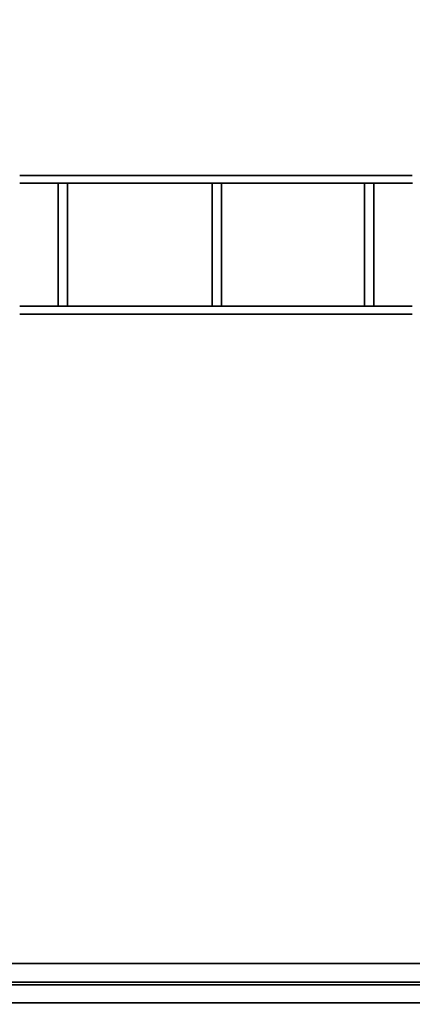
# Model space of a CAD drawing. Units: inches. Extents: x -19.7 to 38.9, y -24.4 to 25.1.
# Drawn here: x -7.8 to -5.2, y 3.6 to 10 of the extents above; entities that cross this region are included whole.
import ezdxf

# ---------------------------------------------------------------- set-up
doc = ezdxf.new("R2010")
doc.units = ezdxf.units.IN
doc.header["$MEASUREMENT"] = 0
for name, color, linetype, true_color in [('-BELKI STROPOWE', 7, 'Continuous', 0x252525), ('-FLOOR BETON', 7, 'Continuous', 0x252525), ('-ROOF', 7, 'Continuous', 0x000000), ('-RUSZT', 250, 'Continuous', 0x333333)]:
    doc.layers.add(name, color=color, linetype=linetype, true_color=true_color)

msp = doc.modelspace()

# ---------------------------------------------------------------- linework, layer by layer
at = {"layer": '-RUSZT'}
for points in [[(-7.7953, 8.9495, 12.2383), (-7.7953, 8.9495, 13.2383)], [(-7.7949, 8.8995, 13.2383), (-7.7949, 8.8995, 12.2383)], [(-7.5453, 8.899, 13.2383), (-7.5453, 8.899, 12.2383)], [(-7.4853, 8.8995, 12.2383), (-7.4853, 8.8995, 13.2383)], [(-6.5453, 8.8995, 13.2383), (-6.5453, 8.8995, 12.2383)], [(-6.4853, 8.899, 12.2383), (-6.4853, 8.899, 13.2383)], [(-5.5553, 8.8995, 13.2383), (-5.5553, 8.8995, 12.2383)], [(-5.4953, 8.899, 12.2383), (-5.4953, 8.899, 13.2383)], [(-5.2453, 8.9495, 13.2383), (-5.2453, 8.9495, 12.2383)], [(-7.7951, 8.0995, 12.2383), (-7.7951, 8.0995, 13.2383)], [(-7.5453, 8.1, 12.2383), (-7.5453, 8.1, 13.2383)], [(-7.4853, 8.0995, 13.2383), (-7.4853, 8.0995, 12.2383)], [(-6.5453, 8.0995, 12.2383), (-6.5453, 8.0995, 13.2383)], [(-6.4853, 8.1, 13.2383), (-6.4853, 8.1, 12.2383)], [(-5.5553, 8.0995, 12.2383), (-5.5553, 8.0995, 13.2383)], [(-5.4953, 8.1, 13.2383), (-5.4953, 8.1, 12.2383)], [(-5.2453, 8.0995, 13.2383), (-5.2453, 8.0995, 12.2383)], [(-7.7953, 8.0495, 12.2383), (-7.7953, 8.0495, 13.2383)], [(-5.2453, 8.0495, 13.2383), (-5.2453, 8.0495, 12.2383)]]:
    msp.add_polyline3d(points, dxfattribs=at)

# ---------------------------------------------------------------- meshes
at = {"layer": '-BELKI STROPOWE'}
mesh = msp.add_polyface(dxfattribs=at)
corners = [(17.8795, 3.708, 12.0131), (17.8795, 3.8297, 12.0131), (-17.1205, 3.8297, 12.0131), (-17.1205, 3.708, 12.0131)]
mesh.append_faces([[corners[k] for k in face] for face in [(0, 1, 2, 3)]])
mesh = msp.add_polyface(dxfattribs=at)
corners = [(17.8795, 3.8297, 12.0131), (17.8795, 3.8297, 11.9999), (-17.1205, 3.8297, 11.9999), (-17.1205, 3.8297, 12.0131)]
mesh.append_faces([[corners[k] for k in face] for face in [(0, 1, 2, 3)]])
mesh = msp.add_polyface(dxfattribs=at)
corners = [(17.8795, 3.8297, 11.9999), (17.8795, 3.5743, 11.9999), (-17.1205, 3.5743, 11.9999), (-17.1205, 3.8297, 11.9999)]
mesh.append_faces([[corners[k] for k in face] for face in [(0, 1, 2, 3)]])
mesh = msp.add_polyface(dxfattribs=at)
corners = [(17.8795, 3.5732, 12.2383), (17.8795, 3.8287, 12.2383), (-17.1205, 3.8287, 12.2383), (-17.1205, 3.5732, 12.2383)]
mesh.append_faces([[corners[k] for k in face] for face in [(0, 1, 2, 3)]])
mesh = msp.add_polyface(dxfattribs=at)
corners = [(17.8795, 3.8287, 12.2383), (17.8795, 3.8287, 12.2321), (-17.1205, 3.8287, 12.2321), (-17.1205, 3.8287, 12.2383)]
mesh.append_faces([[corners[k] for k in face] for face in [(0, 1, 2, 3)]])
mesh = msp.add_polyface(dxfattribs=at)
corners = [(17.8795, 3.8287, 12.2321), (17.8795, 3.708, 12.2321), (-17.1205, 3.708, 12.2321), (-17.1205, 3.8287, 12.2321)]
mesh.append_faces([[corners[k] for k in face] for face in [(0, 1, 2, 3)]])
mesh = msp.add_polyface(dxfattribs=at)
corners = [(17.8795, 3.708, 12.2321), (17.8795, 3.708, 12.0131), (-17.1205, 3.708, 12.0131), (-17.1205, 3.708, 12.2321)]
mesh.append_faces([[corners[k] for k in face] for face in [(0, 1, 2, 3)]])
mesh = msp.add_polyface(dxfattribs=at)
corners = [(17.8795, 3.5743, 12.0132), (17.8795, 3.6896, 12.0132), (-17.1205, 3.6896, 12.0132), (-17.1205, 3.5743, 12.0132)]
mesh.append_faces([[corners[k] for k in face] for face in [(0, 1, 2, 3)]])
mesh = msp.add_polyface(dxfattribs=at)
corners = [(17.8795, 3.6896, 12.0132), (17.8795, 3.6896, 12.2325), (-17.1205, 3.6896, 12.2325), (-17.1205, 3.6896, 12.0132)]
mesh.append_faces([[corners[k] for k in face] for face in [(0, 1, 2, 3)]])
mesh = msp.add_polyface(dxfattribs=at)
corners = [(17.8795, 3.6896, 12.2325), (17.8795, 3.5736, 12.2325), (-17.1205, 3.5736, 12.2325), (-17.1205, 3.6896, 12.2325)]
mesh.append_faces([[corners[k] for k in face] for face in [(0, 1, 2, 3)]])
mesh = msp.add_polyface(dxfattribs=at)
corners = [(17.8795, 3.5743, 11.9999), (17.8795, 3.5743, 12.0132), (-17.1205, 3.5743, 12.0132), (-17.1205, 3.5743, 11.9999)]
mesh.append_faces([[corners[k] for k in face] for face in [(0, 1, 2, 3)]])
mesh = msp.add_polyface(dxfattribs=at)
corners = [(17.8795, 3.5736, 12.2325), (17.8795, 3.5736, 12.2385), (-17.1205, 3.5736, 12.2385), (-17.1205, 3.5736, 12.2325)]
mesh.append_faces([[corners[k] for k in face] for face in [(0, 1, 2, 3)]])
at = {"layer": '-FLOOR BETON'}
mesh = msp.add_polyface(dxfattribs=at)
corners = [(-16.6171, 22.6456), (-16.6219, -21.6502), (17.3827, -21.6502), (17.3826, 22.6505)]
mesh.append_faces([[corners[k] for k in face] for face in [(0, 1, 2, 3)]])
at = {"layer": '-ROOF'}
mesh = msp.add_polyface(dxfattribs=at)
corners = [(-17.7887, -23.3187, 14.8998), (18.2113, -23.3187, 14.8998), (18.2113, 23.6813, 14.8998), (-17.7887, 23.6813, 14.8998), (-17.7887, -23.3187, 15.0998), (18.2113, -23.3187, 15.0998), (18.2113, 23.6813, 15.0998), (-17.7887, 23.6813, 15.0998)]
mesh.append_faces([[corners[k] for k in face] for face in [(5, 4, 7, 6)]])
mesh.append_faces([[corners[k] for k in face] for face in [(0, 1, 2, 3)]], dxfattribs={"vtx0": -1, "vtx1": -1, "vtx2": -1, "vtx3": -1})
mesh.append_faces([[corners[k] for k in face] for face in [(0, 3, 7, 4), (2, 1, 5, 6)]], dxfattribs={"vtx1": -1, "vtx2": -1, "vtx3": -1})
mesh.append_faces([[corners[k] for k in face] for face in [(1, 0, 4, 5), (3, 2, 6, 7)]], dxfattribs={"vtx2": -1})
at = {"layer": '-RUSZT'}
mesh = msp.add_polyface(dxfattribs=at)
corners = [(-5.2453, 8.9495, 12.2383), (-7.7953, 8.9495, 12.2383), (-7.7953, 8.9495, 12.3383), (-5.2453, 8.9495, 12.3383)]
mesh.append_faces([[corners[k] for k in face] for face in [(0, 1, 2, 3)]])
mesh = msp.add_polyface(dxfattribs=at)
corners = [(-7.7953, 8.9495, 13.2383), (-5.2453, 8.9495, 13.2383), (-5.2453, 8.9495, 13.3383), (-7.7953, 8.9495, 13.3383)]
mesh.append_faces([[corners[k] for k in face] for face in [(0, 1, 2, 3)]])
mesh = msp.add_polyface(dxfattribs=at)
corners = [(-7.7949, 8.8995, 12.2383), (-5.2447, 8.8995, 12.2383), (-5.2447, 8.8995, 12.3383), (-7.7949, 8.8995, 12.3383)]
mesh.append_faces([[corners[k] for k in face] for face in [(0, 1, 2, 3)]])
mesh = msp.add_polyface(dxfattribs=at)
corners = [(-5.2447, 8.8995, 13.2383), (-7.7949, 8.8995, 13.2383), (-7.7949, 8.8995, 13.3383), (-5.2447, 8.8995, 13.3383)]
mesh.append_faces([[corners[k] for k in face] for face in [(0, 1, 2, 3)]])
mesh = msp.add_polyface(dxfattribs=at)
corners = [(-7.5453, 8.899, 12.2383), (-7.5453, 8.1, 12.2383), (-7.5453, 8.1, 12.3383), (-7.5453, 8.899, 12.3383)]
mesh.append_faces([[corners[k] for k in face] for face in [(0, 1, 2, 3)]])
mesh = msp.add_polyface(dxfattribs=at)
corners = [(-7.5453, 8.1, 13.2383), (-7.5453, 8.899, 13.2383), (-7.5453, 8.899, 13.3383), (-7.5453, 8.1, 13.3383)]
mesh.append_faces([[corners[k] for k in face] for face in [(0, 1, 2, 3)]])
mesh = msp.add_polyface(dxfattribs=at)
corners = [(-7.4853, 8.0995, 12.2383), (-7.4853, 8.8995, 12.2383), (-7.4853, 8.8995, 12.3383), (-7.4853, 8.0995, 12.3383)]
mesh.append_faces([[corners[k] for k in face] for face in [(0, 1, 2, 3)]])
mesh = msp.add_polyface(dxfattribs=at)
corners = [(-7.4853, 8.8995, 13.2383), (-7.4853, 8.0995, 13.2383), (-7.4853, 8.0995, 13.3383), (-7.4853, 8.8995, 13.3383)]
mesh.append_faces([[corners[k] for k in face] for face in [(0, 1, 2, 3)]])
mesh = msp.add_polyface(dxfattribs=at)
corners = [(-6.5453, 8.8995, 12.2383), (-6.5453, 8.0995, 12.2383), (-6.5453, 8.0995, 12.3383), (-6.5453, 8.8995, 12.3383)]
mesh.append_faces([[corners[k] for k in face] for face in [(0, 1, 2, 3)]])
mesh = msp.add_polyface(dxfattribs=at)
corners = [(-6.5453, 8.0995, 13.2383), (-6.5453, 8.8995, 13.2383), (-6.5453, 8.8995, 13.3383), (-6.5453, 8.0995, 13.3383)]
mesh.append_faces([[corners[k] for k in face] for face in [(0, 1, 2, 3)]])
mesh = msp.add_polyface(dxfattribs=at)
corners = [(-6.4853, 8.1, 12.2383), (-6.4853, 8.899, 12.2383), (-6.4853, 8.899, 12.3383), (-6.4853, 8.1, 12.3383)]
mesh.append_faces([[corners[k] for k in face] for face in [(0, 1, 2, 3)]])
mesh = msp.add_polyface(dxfattribs=at)
corners = [(-6.4853, 8.899, 13.2383), (-6.4853, 8.1, 13.2383), (-6.4853, 8.1, 13.3383), (-6.4853, 8.899, 13.3383)]
mesh.append_faces([[corners[k] for k in face] for face in [(0, 1, 2, 3)]])
mesh = msp.add_polyface(dxfattribs=at)
corners = [(-5.5553, 8.8995, 12.2383), (-5.5553, 8.0995, 12.2383), (-5.5553, 8.0995, 12.3383), (-5.5553, 8.8995, 12.3383)]
mesh.append_faces([[corners[k] for k in face] for face in [(0, 1, 2, 3)]])
mesh = msp.add_polyface(dxfattribs=at)
corners = [(-5.5553, 8.0995, 13.2383), (-5.5553, 8.8995, 13.2383), (-5.5553, 8.8995, 13.3383), (-5.5553, 8.0995, 13.3383)]
mesh.append_faces([[corners[k] for k in face] for face in [(0, 1, 2, 3)]])
mesh = msp.add_polyface(dxfattribs=at)
corners = [(-5.4953, 8.1, 12.2383), (-5.4953, 8.899, 12.2383), (-5.4953, 8.899, 12.3383), (-5.4953, 8.1, 12.3383)]
mesh.append_faces([[corners[k] for k in face] for face in [(0, 1, 2, 3)]])
mesh = msp.add_polyface(dxfattribs=at)
corners = [(-5.4953, 8.899, 13.2383), (-5.4953, 8.1, 13.2383), (-5.4953, 8.1, 13.3383), (-5.4953, 8.899, 13.3383)]
mesh.append_faces([[corners[k] for k in face] for face in [(0, 1, 2, 3)]])
mesh = msp.add_polyface(dxfattribs=at)
corners = [(-5.2453, 8.0995, 12.2383), (-7.7951, 8.0995, 12.2383), (-7.7951, 8.0995, 12.3383), (-5.2453, 8.0995, 12.3383)]
mesh.append_faces([[corners[k] for k in face] for face in [(0, 1, 2, 3)]])
mesh = msp.add_polyface(dxfattribs=at)
corners = [(-7.7951, 8.0995, 13.2383), (-5.2453, 8.0995, 13.2383), (-5.2453, 8.0995, 13.3383), (-7.7951, 8.0995, 13.3383)]
mesh.append_faces([[corners[k] for k in face] for face in [(0, 1, 2, 3)]])
mesh = msp.add_polyface(dxfattribs=at)
corners = [(-5.2453, 8.0495, 12.2383), (-7.7953, 8.0495, 12.2383), (-7.7953, 8.0495, 12.3383), (-5.2453, 8.0495, 12.3383)]
mesh.append_faces([[corners[k] for k in face] for face in [(0, 1, 2, 3)]])
mesh = msp.add_polyface(dxfattribs=at)
corners = [(-7.7953, 8.0495, 13.2383), (-5.2453, 8.0495, 13.2383), (-5.2453, 8.0495, 13.3383), (-7.7953, 8.0495, 13.3383)]
mesh.append_faces([[corners[k] for k in face] for face in [(0, 1, 2, 3)]])

doc.saveas('drawing.dxf')
